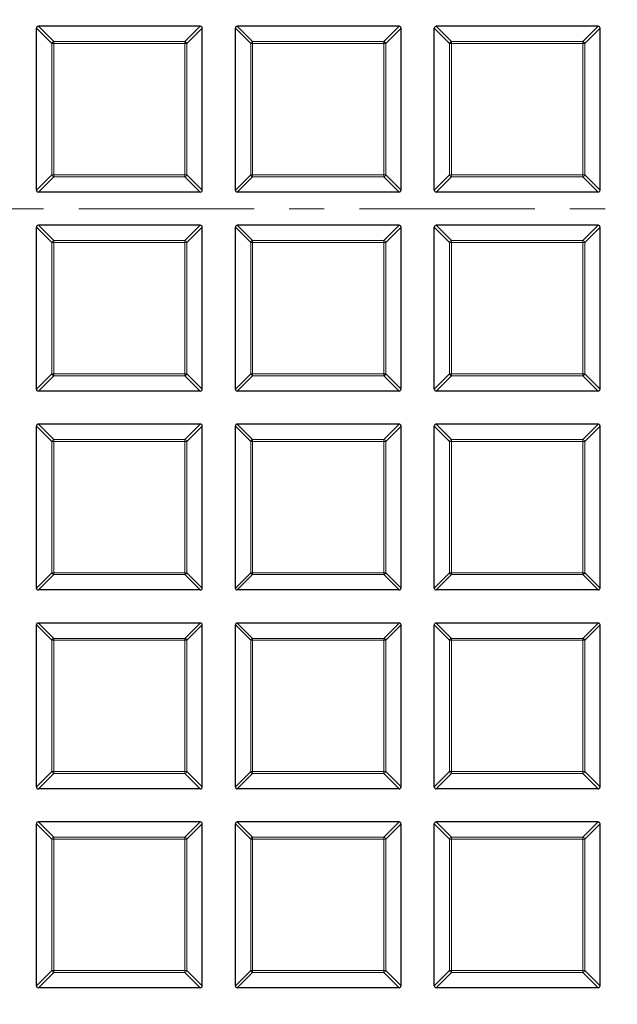
# Model space of a CAD drawing. Units: millimetres. Extents: x 0 to 420, y 0 to 297.
# Drawn here: x 95 to 117, y 169 to 205 of the extents above; entities that cross this region are included whole.
import ezdxf

# ---------------------------------------------------------------- set-up
doc = ezdxf.new("R2010")
doc.units = ezdxf.units.MM
doc.linetypes.add('CENTER', pattern=[10.16, 6.35, -1.27, 1.27, -1.27])

msp = doc.modelspace()

# ---------------------------------------------------------------- linework, layer by layer
at = {"color": 7, "linetype": 'Continuous', "lineweight": 25}
for p, q in [((96.0508, 198.7265), (96.0508, 204.5879)), ((101.9815, 204.6572), (96.1201, 204.6572)), ((102.0508, 198.7265), (102.0508, 204.5879)), ((103.2508, 198.7265), (103.2508, 204.5879)), ((109.1815, 204.6572), (103.3201, 204.6572)), ((109.2508, 198.7265), (109.2508, 204.5879)), ((110.4508, 198.7265), (110.4508, 204.5879)), ((116.3815, 204.6572), (110.5201, 204.6572)), ((116.4508, 198.7265), (116.4508, 204.5879)), ((101.9815, 198.6572), (96.1201, 198.6572)), ((109.1815, 198.6572), (103.3201, 198.6572)), ((116.3815, 198.6572), (110.5201, 198.6572)), ((101.9815, 197.4572), (96.1201, 197.4572)), ((109.1815, 197.4572), (103.3201, 197.4572)), ((116.3815, 197.4572), (110.5201, 197.4572)), ((96.0508, 191.5265), (96.0508, 197.3879)), ((102.0508, 191.5265), (102.0508, 197.3879)), ((103.2508, 191.5265), (103.2508, 197.3879)), ((109.2508, 191.5265), (109.2508, 197.3879)), ((110.4508, 191.5265), (110.4508, 197.3879)), ((116.4508, 191.5265), (116.4508, 197.3879)), ((101.9815, 191.4572), (96.1201, 191.4572)), ((109.1815, 191.4572), (103.3201, 191.4572)), ((116.3815, 191.4572), (110.5201, 191.4572)), ((96.0508, 184.3265), (96.0508, 190.1879)), ((101.9815, 190.2572), (96.1201, 190.2572)), ((102.0508, 184.3265), (102.0508, 190.1879)), ((103.2508, 184.3265), (103.2508, 190.1879)), ((109.1815, 190.2572), (103.3201, 190.2572)), ((109.2508, 184.3265), (109.2508, 190.1879)), ((110.4508, 184.3265), (110.4508, 190.1879)), ((116.3815, 190.2572), (110.5201, 190.2572)), ((116.4508, 184.3265), (116.4508, 190.1879)), ((101.9815, 184.2572), (96.1201, 184.2572)), ((109.1815, 184.2572), (103.3201, 184.2572)), ((116.3815, 184.2572), (110.5201, 184.2572)), ((96.0508, 177.1265), (96.0508, 182.9879)), ((101.9815, 183.0572), (96.1201, 183.0572)), ((102.0508, 177.1265), (102.0508, 182.9879)), ((103.2508, 177.1265), (103.2508, 182.9879)), ((109.1815, 183.0572), (103.3201, 183.0572)), ((109.2508, 177.1265), (109.2508, 182.9879)), ((110.4508, 177.1265), (110.4508, 182.9879)), ((116.3815, 183.0572), (110.5201, 183.0572)), ((116.4508, 177.1265), (116.4508, 182.9879)), ((101.9815, 177.0572), (96.1201, 177.0572)), ((109.1815, 177.0572), (103.3201, 177.0572)), ((116.3815, 177.0572), (110.5201, 177.0572)), ((96.0508, 169.9265), (96.0508, 175.7879)), ((101.9815, 175.8572), (96.1201, 175.8572)), ((102.0508, 169.9265), (102.0508, 175.7879)), ((103.2508, 169.9265), (103.2508, 175.7879)), ((109.1815, 175.8572), (103.3201, 175.8572)), ((109.2508, 169.9265), (109.2508, 175.7879)), ((110.4508, 169.9265), (110.4508, 175.7879)), ((116.3815, 175.8572), (110.5201, 175.8572)), ((116.4508, 169.9265), (116.4508, 175.7879)), ((101.9815, 169.8572), (96.1201, 169.8572)), ((109.1815, 169.8572), (103.3201, 169.8572)), ((116.3815, 169.8572), (110.5201, 169.8572))]:
    msp.add_line(p, q, dxfattribs=at)
at = {"color": 8, "linetype": 'Continuous', "lineweight": 18}
for p, q in [((96.605, 204.0337), (96.0508, 204.5879)), ((96.1201, 204.6572), (96.6743, 204.1029)), ((101.4272, 204.1029), (101.9815, 204.6572)), ((102.0508, 204.5879), (101.4965, 204.0337)), ((103.805, 204.0337), (103.2508, 204.5879)), ((103.3201, 204.6572), (103.8743, 204.1029)), ((108.6272, 204.1029), (109.1815, 204.6572)), ((109.2508, 204.5879), (108.6965, 204.0337)), ((111.005, 204.0337), (110.4508, 204.5879)), ((110.5201, 204.6572), (111.0743, 204.1029)), ((115.8272, 204.1029), (116.3815, 204.6572)), ((116.4508, 204.5879), (115.8965, 204.0337)), ((96.6743, 204.0337), (96.605, 204.0337)), ((96.605, 199.2807), (96.605, 204.0337)), ((96.6743, 204.0337), (96.6743, 204.1029)), ((96.6743, 204.1029), (101.4272, 204.1029)), ((101.4272, 204.0337), (96.6743, 204.0337)), ((96.6743, 204.0337), (96.6743, 199.2807)), ((101.4272, 204.1029), (101.4272, 204.0337)), ((101.4272, 199.2807), (101.4272, 204.0337)), ((101.4965, 204.0337), (101.4272, 204.0337)), ((101.4965, 204.0337), (101.4965, 199.2807)), ((103.805, 199.2807), (103.805, 204.0337)), ((103.8743, 204.0337), (103.805, 204.0337)), ((103.8743, 204.0337), (103.8743, 204.1029)), ((103.8743, 204.1029), (108.6272, 204.1029)), ((108.6272, 204.0337), (103.8743, 204.0337)), ((103.8743, 204.0337), (103.8743, 199.2807)), ((108.6272, 204.1029), (108.6272, 204.0337)), ((108.6272, 199.2807), (108.6272, 204.0337)), ((108.6965, 204.0337), (108.6272, 204.0337)), ((108.6965, 204.0337), (108.6965, 199.2807)), ((111.005, 199.2807), (111.005, 204.0337)), ((111.0743, 204.0337), (111.005, 204.0337)), ((111.0743, 204.0337), (111.0743, 204.1029)), ((111.0743, 204.1029), (115.8272, 204.1029)), ((111.0743, 204.0337), (111.0743, 199.2807)), ((115.8272, 204.0337), (111.0743, 204.0337)), ((115.8272, 204.1029), (115.8272, 204.0337)), ((115.8272, 199.2807), (115.8272, 204.0337)), ((115.8965, 204.0337), (115.8272, 204.0337)), ((115.8965, 204.0337), (115.8965, 199.2807)), ((96.0508, 198.7265), (96.605, 199.2807)), ((96.6743, 199.2807), (96.605, 199.2807)), ((96.6743, 199.2807), (101.4272, 199.2807)), ((96.6743, 199.2807), (96.6743, 199.2114)), ((101.4965, 199.2807), (101.4272, 199.2807)), ((101.4272, 199.2114), (101.4272, 199.2807)), ((101.4965, 199.2807), (102.0508, 198.7265)), ((103.2508, 198.7265), (103.805, 199.2807)), ((103.8743, 199.2807), (103.805, 199.2807)), ((103.8743, 199.2807), (108.6272, 199.2807)), ((103.8743, 199.2807), (103.8743, 199.2114)), ((108.6965, 199.2807), (108.6272, 199.2807)), ((108.6272, 199.2114), (108.6272, 199.2807)), ((108.6965, 199.2807), (109.2508, 198.7265)), ((110.4508, 198.7265), (111.005, 199.2807)), ((111.0743, 199.2807), (111.005, 199.2807)), ((111.0743, 199.2807), (115.8272, 199.2807)), ((111.0743, 199.2807), (111.0743, 199.2114)), ((115.8965, 199.2807), (115.8272, 199.2807)), ((115.8272, 199.2114), (115.8272, 199.2807)), ((115.8965, 199.2807), (116.4508, 198.7265)), ((96.6743, 199.2114), (96.1201, 198.6572)), ((101.4272, 199.2114), (96.6743, 199.2114)), ((101.9815, 198.6572), (101.4272, 199.2114)), ((103.8743, 199.2114), (103.3201, 198.6572)), ((108.6272, 199.2114), (103.8743, 199.2114)), ((109.1815, 198.6572), (108.6272, 199.2114)), ((111.0743, 199.2114), (110.5201, 198.6572)), ((115.8272, 199.2114), (111.0743, 199.2114)), ((116.3815, 198.6572), (115.8272, 199.2114)), ((96.1201, 197.4572), (96.6743, 196.9029)), ((101.4272, 196.9029), (101.9815, 197.4572)), ((103.3201, 197.4572), (103.8743, 196.9029)), ((108.6272, 196.9029), (109.1815, 197.4572)), ((110.5201, 197.4572), (111.0743, 196.9029)), ((115.8272, 196.9029), (116.3815, 197.4572)), ((96.605, 196.8337), (96.0508, 197.3879)), ((102.0508, 197.3879), (101.4965, 196.8337)), ((103.805, 196.8337), (103.2508, 197.3879)), ((109.2508, 197.3879), (108.6965, 196.8337)), ((111.005, 196.8337), (110.4508, 197.3879)), ((116.4508, 197.3879), (115.8965, 196.8337)), ((96.605, 192.0807), (96.605, 196.8337)), ((96.6743, 196.8337), (96.605, 196.8337)), ((96.6743, 196.8337), (96.6743, 196.9029)), ((96.6743, 196.9029), (101.4272, 196.9029)), ((96.6743, 196.8337), (96.6743, 192.0807)), ((101.4272, 196.8337), (96.6743, 196.8337)), ((101.4272, 196.9029), (101.4272, 196.8337)), ((101.4965, 196.8337), (101.4272, 196.8337)), ((101.4272, 192.0807), (101.4272, 196.8337)), ((101.4965, 196.8337), (101.4965, 192.0807)), ((103.805, 192.0807), (103.805, 196.8337)), ((103.8743, 196.8337), (103.805, 196.8337)), ((103.8743, 196.8337), (103.8743, 196.9029)), ((103.8743, 196.9029), (108.6272, 196.9029)), ((103.8743, 196.8337), (103.8743, 192.0807)), ((108.6272, 196.8337), (103.8743, 196.8337)), ((108.6272, 196.9029), (108.6272, 196.8337)), ((108.6965, 196.8337), (108.6272, 196.8337)), ((108.6272, 192.0807), (108.6272, 196.8337)), ((108.6965, 196.8337), (108.6965, 192.0807)), ((111.005, 192.0807), (111.005, 196.8337)), ((111.0743, 196.8337), (111.005, 196.8337)), ((111.0743, 196.8337), (111.0743, 196.9029)), ((111.0743, 196.9029), (115.8272, 196.9029)), ((111.0743, 196.8337), (111.0743, 192.0807)), ((115.8272, 196.8337), (111.0743, 196.8337)), ((115.8272, 196.9029), (115.8272, 196.8337)), ((115.8965, 196.8337), (115.8272, 196.8337)), ((115.8272, 192.0807), (115.8272, 196.8337)), ((115.8965, 196.8337), (115.8965, 192.0807)), ((96.0508, 191.5265), (96.605, 192.0807)), ((96.6743, 192.0114), (96.1201, 191.4572)), ((96.6743, 192.0807), (96.605, 192.0807)), ((96.6743, 192.0807), (101.4272, 192.0807)), ((96.6743, 192.0807), (96.6743, 192.0114)), ((101.4272, 192.0114), (96.6743, 192.0114)), ((101.4965, 192.0807), (101.4272, 192.0807)), ((101.4272, 192.0114), (101.4272, 192.0807)), ((101.9815, 191.4572), (101.4272, 192.0114)), ((101.4965, 192.0807), (102.0508, 191.5265)), ((103.2508, 191.5265), (103.805, 192.0807)), ((103.8743, 192.0114), (103.3201, 191.4572)), ((103.8743, 192.0807), (103.805, 192.0807)), ((103.8743, 192.0807), (108.6272, 192.0807)), ((103.8743, 192.0807), (103.8743, 192.0114)), ((108.6272, 192.0114), (103.8743, 192.0114)), ((108.6965, 192.0807), (108.6272, 192.0807)), ((108.6272, 192.0114), (108.6272, 192.0807)), ((109.1815, 191.4572), (108.6272, 192.0114)), ((108.6965, 192.0807), (109.2508, 191.5265)), ((110.4508, 191.5265), (111.005, 192.0807)), ((111.0743, 192.0114), (110.5201, 191.4572)), ((111.0743, 192.0807), (111.005, 192.0807)), ((111.0743, 192.0807), (115.8272, 192.0807)), ((111.0743, 192.0807), (111.0743, 192.0114)), ((115.8272, 192.0114), (111.0743, 192.0114)), ((115.8965, 192.0807), (115.8272, 192.0807)), ((115.8272, 192.0114), (115.8272, 192.0807)), ((116.3815, 191.4572), (115.8272, 192.0114)), ((115.8965, 192.0807), (116.4508, 191.5265)), ((96.605, 189.6337), (96.0508, 190.1879)), ((96.1201, 190.2572), (96.6743, 189.7029)), ((101.4272, 189.7029), (101.9815, 190.2572)), ((102.0508, 190.1879), (101.4965, 189.6337)), ((103.805, 189.6337), (103.2508, 190.1879)), ((103.3201, 190.2572), (103.8743, 189.7029)), ((108.6272, 189.7029), (109.1815, 190.2572)), ((109.2508, 190.1879), (108.6965, 189.6337)), ((111.005, 189.6337), (110.4508, 190.1879)), ((110.5201, 190.2572), (111.0743, 189.7029)), ((115.8272, 189.7029), (116.3815, 190.2572)), ((116.4508, 190.1879), (115.8965, 189.6337)), ((96.605, 184.8807), (96.605, 189.6337)), ((96.6743, 189.6337), (96.605, 189.6337)), ((96.6743, 189.6337), (96.6743, 189.7029)), ((96.6743, 189.7029), (101.4272, 189.7029)), ((96.6743, 189.6337), (96.6743, 184.8807)), ((101.4272, 189.6337), (96.6743, 189.6337)), ((101.4272, 189.7029), (101.4272, 189.6337)), ((101.4965, 189.6337), (101.4272, 189.6337)), ((101.4272, 184.8807), (101.4272, 189.6337)), ((101.4965, 189.6337), (101.4965, 184.8807)), ((103.8743, 189.6337), (103.805, 189.6337)), ((103.805, 184.8807), (103.805, 189.6337)), ((103.8743, 189.6337), (103.8743, 189.7029)), ((103.8743, 189.7029), (108.6272, 189.7029)), ((108.6272, 189.6337), (103.8743, 189.6337)), ((103.8743, 189.6337), (103.8743, 184.8807)), ((108.6272, 189.7029), (108.6272, 189.6337)), ((108.6965, 189.6337), (108.6272, 189.6337)), ((108.6272, 184.8807), (108.6272, 189.6337)), ((108.6965, 189.6337), (108.6965, 184.8807)), ((111.0743, 189.6337), (111.005, 189.6337)), ((111.005, 184.8807), (111.005, 189.6337)), ((111.0743, 189.6337), (111.0743, 189.7029)), ((111.0743, 189.7029), (115.8272, 189.7029)), ((111.0743, 189.6337), (111.0743, 184.8807)), ((115.8272, 189.6337), (111.0743, 189.6337)), ((115.8272, 189.7029), (115.8272, 189.6337)), ((115.8965, 189.6337), (115.8272, 189.6337)), ((115.8272, 184.8807), (115.8272, 189.6337)), ((115.8965, 189.6337), (115.8965, 184.8807)), ((96.0508, 184.3265), (96.605, 184.8807)), ((96.6743, 184.8114), (96.1201, 184.2572)), ((96.6743, 184.8807), (96.605, 184.8807)), ((96.6743, 184.8807), (101.4272, 184.8807)), ((96.6743, 184.8807), (96.6743, 184.8114)), ((101.4272, 184.8114), (96.6743, 184.8114)), ((101.4965, 184.8807), (101.4272, 184.8807)), ((101.4272, 184.8114), (101.4272, 184.8807)), ((101.9815, 184.2572), (101.4272, 184.8114)), ((101.4965, 184.8807), (102.0508, 184.3265)), ((103.2508, 184.3265), (103.805, 184.8807)), ((103.8743, 184.8114), (103.3201, 184.2572)), ((103.8743, 184.8807), (103.805, 184.8807)), ((103.8743, 184.8807), (108.6272, 184.8807)), ((103.8743, 184.8807), (103.8743, 184.8114)), ((108.6272, 184.8114), (103.8743, 184.8114)), ((108.6965, 184.8807), (108.6272, 184.8807)), ((108.6272, 184.8114), (108.6272, 184.8807)), ((109.1815, 184.2572), (108.6272, 184.8114)), ((108.6965, 184.8807), (109.2508, 184.3265)), ((110.4508, 184.3265), (111.005, 184.8807)), ((111.0743, 184.8114), (110.5201, 184.2572)), ((111.0743, 184.8807), (111.005, 184.8807)), ((111.0743, 184.8807), (115.8272, 184.8807)), ((111.0743, 184.8807), (111.0743, 184.8114)), ((115.8272, 184.8114), (111.0743, 184.8114)), ((115.8965, 184.8807), (115.8272, 184.8807)), ((115.8272, 184.8114), (115.8272, 184.8807)), ((116.3815, 184.2572), (115.8272, 184.8114)), ((115.8965, 184.8807), (116.4508, 184.3265)), ((96.605, 182.4337), (96.0508, 182.9879)), ((96.1201, 183.0572), (96.6743, 182.5029)), ((101.4272, 182.5029), (101.9815, 183.0572)), ((102.0508, 182.9879), (101.4965, 182.4337)), ((103.805, 182.4337), (103.2508, 182.9879)), ((103.3201, 183.0572), (103.8743, 182.5029)), ((108.6272, 182.5029), (109.1815, 183.0572)), ((109.2508, 182.9879), (108.6965, 182.4337)), ((111.005, 182.4337), (110.4508, 182.9879)), ((110.5201, 183.0572), (111.0743, 182.5029)), ((115.8272, 182.5029), (116.3815, 183.0572)), ((116.4508, 182.9879), (115.8965, 182.4337)), ((96.6743, 182.4337), (96.6743, 182.5029)), ((96.6743, 182.5029), (101.4272, 182.5029)), ((101.4272, 182.5029), (101.4272, 182.4337)), ((103.8743, 182.4337), (103.8743, 182.5029)), ((103.8743, 182.5029), (108.6272, 182.5029)), ((108.6272, 182.5029), (108.6272, 182.4337)), ((111.0743, 182.4337), (111.0743, 182.5029)), ((111.0743, 182.5029), (115.8272, 182.5029)), ((115.8272, 182.5029), (115.8272, 182.4337)), ((96.605, 177.6807), (96.605, 182.4337)), ((96.6743, 182.4337), (96.605, 182.4337)), ((96.6743, 182.4337), (96.6743, 177.6807)), ((101.4272, 182.4337), (96.6743, 182.4337)), ((101.4272, 177.6807), (101.4272, 182.4337)), ((101.4965, 182.4337), (101.4272, 182.4337)), ((101.4965, 182.4337), (101.4965, 177.6807)), ((103.805, 177.6807), (103.805, 182.4337)), ((103.8743, 182.4337), (103.805, 182.4337)), ((103.8743, 182.4337), (103.8743, 177.6807)), ((108.6272, 182.4337), (103.8743, 182.4337)), ((108.6272, 177.6807), (108.6272, 182.4337)), ((108.6965, 182.4337), (108.6272, 182.4337)), ((108.6965, 182.4337), (108.6965, 177.6807)), ((111.005, 177.6807), (111.005, 182.4337)), ((111.0743, 182.4337), (111.005, 182.4337)), ((111.0743, 182.4337), (111.0743, 177.6807)), ((115.8272, 182.4337), (111.0743, 182.4337)), ((115.8272, 177.6807), (115.8272, 182.4337)), ((115.8965, 182.4337), (115.8272, 182.4337)), ((115.8965, 182.4337), (115.8965, 177.6807)), ((96.0508, 177.1265), (96.605, 177.6807)), ((96.6743, 177.6114), (96.1201, 177.0572)), ((96.6743, 177.6807), (96.605, 177.6807)), ((96.6743, 177.6807), (101.4272, 177.6807)), ((96.6743, 177.6807), (96.6743, 177.6114)), ((101.4272, 177.6114), (96.6743, 177.6114)), ((101.4965, 177.6807), (101.4272, 177.6807)), ((101.4272, 177.6114), (101.4272, 177.6807)), ((101.9815, 177.0572), (101.4272, 177.6114)), ((101.4965, 177.6807), (102.0508, 177.1265)), ((103.2508, 177.1265), (103.805, 177.6807)), ((103.8743, 177.6114), (103.3201, 177.0572)), ((103.8743, 177.6807), (103.805, 177.6807)), ((103.8743, 177.6807), (108.6272, 177.6807)), ((103.8743, 177.6807), (103.8743, 177.6114)), ((108.6272, 177.6114), (103.8743, 177.6114)), ((108.6965, 177.6807), (108.6272, 177.6807)), ((108.6272, 177.6114), (108.6272, 177.6807)), ((109.1815, 177.0572), (108.6272, 177.6114)), ((108.6965, 177.6807), (109.2508, 177.1265)), ((110.4508, 177.1265), (111.005, 177.6807)), ((111.0743, 177.6114), (110.5201, 177.0572)), ((111.0743, 177.6807), (111.005, 177.6807)), ((111.0743, 177.6807), (115.8272, 177.6807)), ((111.0743, 177.6807), (111.0743, 177.6114)), ((115.8272, 177.6114), (111.0743, 177.6114)), ((115.8965, 177.6807), (115.8272, 177.6807)), ((115.8272, 177.6114), (115.8272, 177.6807)), ((116.3815, 177.0572), (115.8272, 177.6114)), ((115.8965, 177.6807), (116.4508, 177.1265)), ((96.605, 175.2337), (96.0508, 175.7879)), ((96.1201, 175.8572), (96.6743, 175.3029)), ((101.4272, 175.3029), (101.9815, 175.8572)), ((102.0508, 175.7879), (101.4965, 175.2337)), ((103.805, 175.2337), (103.2508, 175.7879)), ((103.3201, 175.8572), (103.8743, 175.3029)), ((108.6272, 175.3029), (109.1815, 175.8572)), ((109.2508, 175.7879), (108.6965, 175.2337)), ((111.005, 175.2337), (110.4508, 175.7879)), ((110.5201, 175.8572), (111.0743, 175.3029)), ((115.8272, 175.3029), (116.3815, 175.8572)), ((116.4508, 175.7879), (115.8965, 175.2337)), ((96.605, 170.4807), (96.605, 175.2337)), ((96.6743, 175.2337), (96.605, 175.2337)), ((96.6743, 175.2337), (96.6743, 175.3029)), ((96.6743, 175.3029), (101.4272, 175.3029)), ((96.6743, 175.2337), (96.6743, 170.4807)), ((101.4272, 175.2337), (96.6743, 175.2337)), ((101.4272, 175.3029), (101.4272, 175.2337)), ((101.4272, 170.4807), (101.4272, 175.2337)), ((101.4965, 175.2337), (101.4272, 175.2337)), ((101.4965, 175.2337), (101.4965, 170.4807)), ((103.805, 170.4807), (103.805, 175.2337)), ((103.8743, 175.2337), (103.805, 175.2337)), ((103.8743, 175.2337), (103.8743, 175.3029)), ((103.8743, 175.3029), (108.6272, 175.3029)), ((103.8743, 175.2337), (103.8743, 170.4807)), ((108.6272, 175.2337), (103.8743, 175.2337)), ((108.6272, 175.3029), (108.6272, 175.2337)), ((108.6272, 170.4807), (108.6272, 175.2337)), ((108.6965, 175.2337), (108.6272, 175.2337)), ((108.6965, 175.2337), (108.6965, 170.4807)), ((111.0743, 175.2337), (111.005, 175.2337)), ((111.005, 170.4807), (111.005, 175.2337)), ((111.0743, 175.2337), (111.0743, 175.3029)), ((111.0743, 175.3029), (115.8272, 175.3029)), ((111.0743, 175.2337), (111.0743, 170.4807)), ((115.8272, 175.2337), (111.0743, 175.2337)), ((115.8272, 175.3029), (115.8272, 175.2337)), ((115.8272, 170.4807), (115.8272, 175.2337)), ((115.8965, 175.2337), (115.8272, 175.2337)), ((115.8965, 175.2337), (115.8965, 170.4807)), ((96.0508, 169.9265), (96.605, 170.4807)), ((96.6743, 170.4114), (96.1201, 169.8572)), ((96.6743, 170.4807), (96.605, 170.4807)), ((96.6743, 170.4807), (101.4272, 170.4807)), ((96.6743, 170.4807), (96.6743, 170.4114)), ((101.4272, 170.4114), (96.6743, 170.4114)), ((101.4965, 170.4807), (101.4272, 170.4807)), ((101.4272, 170.4114), (101.4272, 170.4807)), ((101.9815, 169.8572), (101.4272, 170.4114)), ((101.4965, 170.4807), (102.0508, 169.9265)), ((103.2508, 169.9265), (103.805, 170.4807)), ((103.8743, 170.4114), (103.3201, 169.8572)), ((103.8743, 170.4807), (103.805, 170.4807)), ((103.8743, 170.4807), (108.6272, 170.4807)), ((103.8743, 170.4807), (103.8743, 170.4114)), ((108.6272, 170.4114), (103.8743, 170.4114)), ((108.6965, 170.4807), (108.6272, 170.4807)), ((108.6272, 170.4114), (108.6272, 170.4807)), ((109.1815, 169.8572), (108.6272, 170.4114)), ((108.6965, 170.4807), (109.2508, 169.9265)), ((110.4508, 169.9265), (111.005, 170.4807)), ((111.0743, 170.4114), (110.5201, 169.8572)), ((111.0743, 170.4807), (111.005, 170.4807)), ((111.0743, 170.4807), (115.8272, 170.4807)), ((111.0743, 170.4807), (111.0743, 170.4114)), ((115.8272, 170.4114), (111.0743, 170.4114)), ((115.8965, 170.4807), (115.8272, 170.4807)), ((115.8272, 170.4114), (115.8272, 170.4807)), ((116.3815, 169.8572), (115.8272, 170.4114)), ((115.8965, 170.4807), (116.4508, 169.9265))]:
    msp.add_line(p, q, dxfattribs=at)
at = {"color": 7, "linetype": 'CENTER', "lineweight": 18}
msp.add_line((124.2508, 198.0572), (35.6663, 198.0572), dxfattribs=at)
at = {"color": 7, "linetype": 'Continuous', "lineweight": 25}
for radius in [81.9443, 69]:
    msp.add_circle((124.2508, 198.0572), radius, dxfattribs=at)
at = {"color": 8, "linetype": 'Continuous', "lineweight": 18}
for radius in [81.9424, 72.0372, 71.5379, 69.0684]:
    msp.add_circle((124.2508, 198.0572), radius, dxfattribs=at)
for centre, radius, start, end in [((124.2508, 198.0572), 69.5659, 178.296421, 89.975185), ((96.6999, 204.008), 0.0983, 105.11128, 164.88872), ((101.4016, 204.008), 0.0983, 15.11128, 74.88872), ((103.8999, 204.008), 0.0983, 105.11128, 164.88872), ((108.6016, 204.008), 0.0983, 15.11128, 74.88872), ((111.0999, 204.008), 0.0983, 105.11128, 164.88872), ((115.8016, 204.008), 0.0983, 15.11128, 74.88872), ((96.6999, 199.3064), 0.0983, 195.11128, 254.88872), ((101.4016, 199.3064), 0.0983, 285.11128, 344.88872), ((103.8999, 199.3064), 0.0983, 195.11128, 254.88872), ((108.6016, 199.3064), 0.0983, 285.11128, 344.88872), ((111.0999, 199.3064), 0.0983, 195.11128, 254.88872), ((115.8016, 199.3064), 0.0983, 285.11128, 344.88872), ((96.6999, 196.808), 0.0983, 105.11128, 164.88872), ((101.4016, 196.808), 0.0983, 15.11128, 74.88872), ((103.8999, 196.808), 0.0983, 105.11128, 164.88872), ((108.6016, 196.808), 0.0983, 15.11128, 74.88872), ((111.0999, 196.808), 0.0983, 105.11128, 164.88872), ((115.8016, 196.808), 0.0983, 15.11128, 74.88872), ((96.6999, 192.1064), 0.0983, 195.11128, 254.88872), ((101.4016, 192.1064), 0.0983, 285.11128, 344.88872), ((103.8999, 192.1064), 0.0983, 195.11128, 254.88872), ((108.6016, 192.1064), 0.0983, 285.11128, 344.88872), ((111.0999, 192.1064), 0.0983, 195.11128, 254.88872), ((115.8016, 192.1064), 0.0983, 285.11128, 344.88872), ((96.6999, 189.608), 0.0983, 105.11128, 164.88872), ((101.4016, 189.608), 0.0983, 15.11128, 74.88872), ((103.8999, 189.608), 0.0983, 105.11128, 164.88872), ((108.6016, 189.608), 0.0983, 15.11128, 74.88872), ((111.0999, 189.608), 0.0983, 105.11128, 164.88872), ((115.8016, 189.608), 0.0983, 15.11128, 74.88872), ((96.6999, 184.9064), 0.0983, 195.11128, 254.88872), ((101.4016, 184.9064), 0.0983, 285.11128, 344.88872), ((103.8999, 184.9064), 0.0983, 195.11128, 254.88872), ((108.6016, 184.9064), 0.0983, 285.11128, 344.88872), ((111.0999, 184.9064), 0.0983, 195.11128, 254.88872), ((115.8016, 184.9064), 0.0983, 285.11128, 344.88872), ((96.6999, 182.408), 0.0983, 105.11128, 164.88872), ((101.4016, 182.408), 0.0983, 15.11128, 74.88872), ((103.8999, 182.408), 0.0983, 105.11128, 164.88872), ((108.6016, 182.408), 0.0983, 15.11128, 74.88872), ((111.0999, 182.408), 0.0983, 105.11128, 164.88872), ((115.8016, 182.408), 0.0983, 15.11128, 74.88872), ((96.6999, 177.7064), 0.0983, 195.11128, 254.88872), ((101.4016, 177.7064), 0.0983, 285.11128, 344.88872), ((103.8999, 177.7064), 0.0983, 195.11128, 254.88872), ((108.6016, 177.7064), 0.0983, 285.11128, 344.88872), ((111.0999, 177.7064), 0.0983, 195.11128, 254.88872), ((115.8016, 177.7064), 0.0983, 285.11128, 344.88872), ((96.6999, 175.208), 0.0983, 105.11128, 164.88872), ((101.4016, 175.208), 0.0983, 15.11128, 74.88872), ((103.8999, 175.208), 0.0983, 105.11128, 164.88872), ((108.6016, 175.208), 0.0983, 15.11128, 74.88872), ((111.0999, 175.208), 0.0983, 105.11128, 164.88872), ((115.8016, 175.208), 0.0983, 15.11128, 74.88872), ((96.6999, 170.5064), 0.0983, 195.11128, 254.88872), ((101.4016, 170.5064), 0.0983, 285.11128, 344.88872), ((103.8999, 170.5064), 0.0983, 195.11128, 254.88872), ((108.6016, 170.5064), 0.0983, 285.11128, 344.88872), ((111.0999, 170.5064), 0.0983, 195.11128, 254.88872), ((115.8016, 170.5064), 0.0983, 285.11128, 344.88872)]:
    msp.add_arc(centre, radius, start, end, dxfattribs=at)
at = {"color": 7, "linetype": 'Continuous', "lineweight": 25}
for centre, major_axis in [((96.1432, 204.5648), (-0.073, 0.073)), ((101.9584, 204.5648), (0.073, 0.073)), ((103.3432, 204.5648), (-0.073, 0.073)), ((109.1584, 204.5648), (0.073, 0.073)), ((110.5432, 204.5648), (-0.073, 0.073)), ((116.3584, 204.5648), (0.073, 0.073)), ((96.1432, 198.7496), (-0.073, -0.073)), ((101.9584, 198.7496), (0.073, -0.073)), ((103.3432, 198.7496), (-0.073, -0.073)), ((109.1584, 198.7496), (0.073, -0.073)), ((110.5432, 198.7496), (-0.073, -0.073)), ((116.3584, 198.7496), (0.073, -0.073)), ((96.1432, 197.3648), (-0.073, 0.073)), ((101.9584, 197.3648), (0.073, 0.073)), ((103.3432, 197.3648), (-0.073, 0.073)), ((109.1584, 197.3648), (0.073, 0.073)), ((110.5432, 197.3648), (-0.073, 0.073)), ((116.3584, 197.3648), (0.073, 0.073)), ((96.1432, 191.5496), (-0.073, -0.073)), ((101.9584, 191.5496), (0.073, -0.073)), ((103.3432, 191.5496), (-0.073, -0.073)), ((109.1584, 191.5496), (0.073, -0.073)), ((110.5432, 191.5496), (-0.073, -0.073)), ((116.3584, 191.5496), (0.073, -0.073)), ((96.1432, 190.1648), (-0.073, 0.073)), ((101.9584, 190.1648), (0.073, 0.073)), ((103.3432, 190.1648), (-0.073, 0.073)), ((109.1584, 190.1648), (0.073, 0.073)), ((110.5432, 190.1648), (-0.073, 0.073)), ((116.3584, 190.1648), (0.073, 0.073)), ((96.1432, 184.3496), (-0.073, -0.073)), ((101.9584, 184.3496), (0.073, -0.073)), ((103.3432, 184.3496), (-0.073, -0.073)), ((109.1584, 184.3496), (0.073, -0.073)), ((110.5432, 184.3496), (-0.073, -0.073)), ((116.3584, 184.3496), (0.073, -0.073)), ((96.1432, 182.9648), (-0.073, 0.073)), ((101.9584, 182.9648), (0.073, 0.073)), ((103.3432, 182.9648), (-0.073, 0.073)), ((109.1584, 182.9648), (0.073, 0.073)), ((110.5432, 182.9648), (-0.073, 0.073)), ((116.3584, 182.9648), (0.073, 0.073)), ((96.1432, 177.1496), (-0.073, -0.073)), ((101.9584, 177.1496), (0.073, -0.073)), ((103.3432, 177.1496), (-0.073, -0.073)), ((109.1584, 177.1496), (0.073, -0.073)), ((110.5432, 177.1496), (-0.073, -0.073)), ((116.3584, 177.1496), (0.073, -0.073)), ((96.1432, 175.7648), (-0.073, 0.073)), ((101.9584, 175.7648), (0.073, 0.073)), ((103.3432, 175.7648), (-0.073, 0.073)), ((109.1584, 175.7648), (0.073, 0.073)), ((110.5432, 175.7648), (-0.073, 0.073)), ((116.3584, 175.7648), (0.073, 0.073)), ((96.1432, 169.9496), (-0.073, -0.073)), ((101.9584, 169.9496), (0.073, -0.073)), ((103.3432, 169.9496), (-0.073, -0.073)), ((109.1584, 169.9496), (0.073, -0.073)), ((110.5432, 169.9496), (-0.073, -0.073)), ((116.3584, 169.9496), (0.073, -0.073))]:
    msp.add_ellipse(centre, major_axis=major_axis, ratio=0.7745967, start_param=5.6241273, end_param=6.9422433, dxfattribs=at)

doc.saveas('drawing.dxf')
